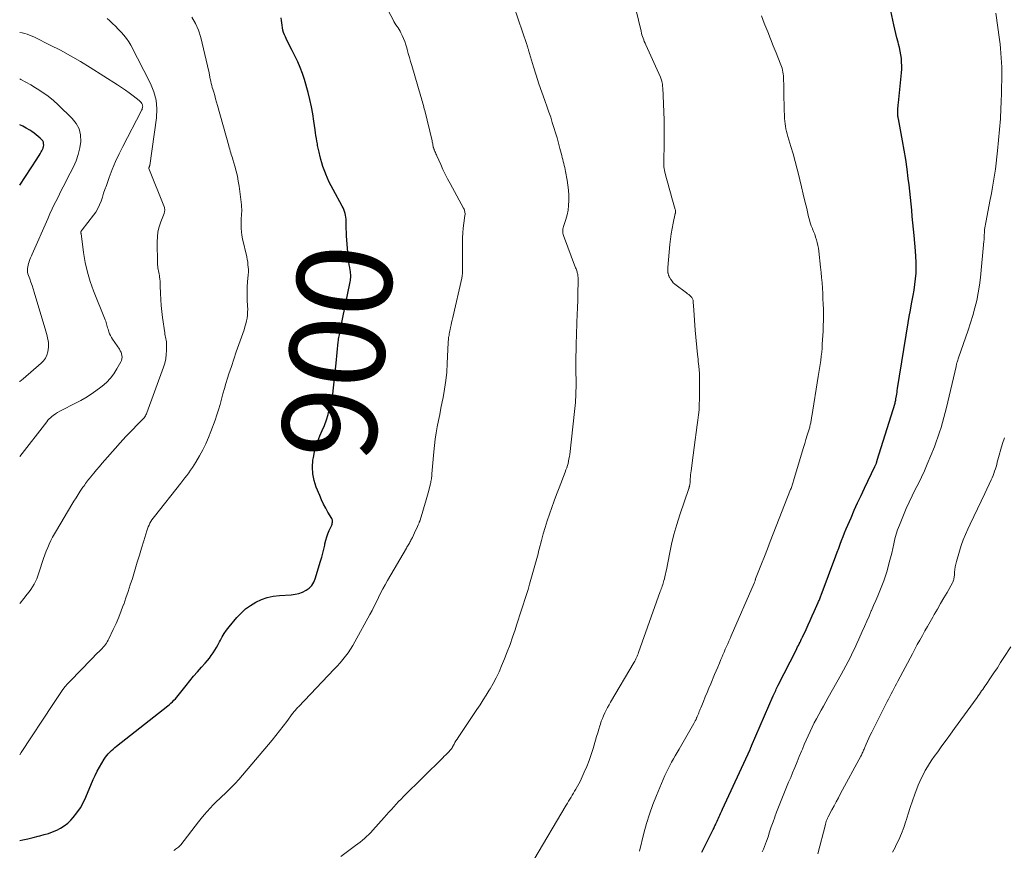
# Model space of a CAD drawing. Units: feet. Extents: x 2025000 to 2030030, y 560000 to 565000.
# Drawn here: x 2025000 to 2025208, y 562120 to 562296 of the extents above; entities that cross this region are included whole.
import ezdxf
from ezdxf.enums import TextEntityAlignment as Align

# ---------------------------------------------------------------- set-up
doc = ezdxf.new("R2010")
doc.units = ezdxf.units.FT
doc.header["$LTSCALE"] = 100
doc.header["$MEASUREMENT"] = 0
for name, color, linetype, lineweight in [('CONTOUR INDEX', 32, 'Continuous', 25), ('CONTOUR INDEX LABEL', 7, 'Continuous', 15), ('CONTOUR INTERMEDIATE', 40, 'Continuous', 15)]:
    doc.layers.add(name, color=color, linetype=linetype, lineweight=lineweight)
doc.styles.add('slant', font='romans.shx', dxfattribs={"oblique": 14.999978})

msp = doc.modelspace()

# ---------------------------------------------------------------- linework, layer by layer
at = {"layer": 'CONTOUR INDEX', "flags": 128}
for points, elevation in [([(2025144.31, 562119.71), (2025146.61, 562124.35), (2025146.7, 562124.54), (2025146.79, 562124.73), (2025146.88, 562124.92), (2025146.97, 562125.11), (2025147.05, 562125.3), (2025147.14, 562125.5), (2025147.23, 562125.69), (2025147.31, 562125.88), (2025147.51, 562126.3), (2025147.65, 562126.62), (2025147.79, 562126.93), (2025147.94, 562127.24), (2025148.09, 562127.55), (2025148.23, 562127.86), (2025148.38, 562128.17), (2025148.53, 562128.48), (2025148.67, 562128.79), (2025154.48, 562141.44), (2025154.52, 562141.53), (2025154.56, 562141.62), (2025154.6, 562141.72), (2025154.64, 562141.81), (2025154.68, 562141.9), (2025154.72, 562141.99), (2025154.76, 562142.08), (2025154.8, 562142.17), (2025159.4, 562152.79), (2025159.52, 562153.07), (2025159.65, 562153.36), (2025159.78, 562153.64), (2025159.91, 562153.93), (2025160.04, 562154.21), (2025160.18, 562154.49), (2025160.31, 562154.77), (2025160.45, 562155.05), (2025164.21, 562162.46), (2025164.37, 562162.78), (2025164.54, 562163.11), (2025164.7, 562163.44), (2025164.86, 562163.76), (2025165.05, 562164.15), (2025165.12, 562164.28), (2025165.19, 562164.42), (2025165.25, 562164.55), (2025165.32, 562164.69), (2025165.34, 562164.73), (2025165.39, 562164.84), (2025165.44, 562164.96), (2025165.5, 562165.07), (2025165.55, 562165.18), (2025166.32, 562166.84), (2025166.75, 562167.78), (2025167.18, 562168.72), (2025167.61, 562169.67), (2025168.04, 562170.62), (2025168.9, 562172.52), (2025168.99, 562172.72), (2025169.07, 562172.91), (2025169.15, 562173.11), (2025169.24, 562173.3), (2025169.32, 562173.5), (2025169.39, 562173.7), (2025169.47, 562173.9), (2025169.55, 562174.09), (2025172.62, 562182.36), (2025172.93, 562183.18), (2025173.24, 562184), (2025173.54, 562184.83), (2025173.85, 562185.65), (2025174.17, 562186.47), (2025174.49, 562187.28), (2025174.82, 562188.1), (2025175.17, 562188.9), (2025175.84, 562190.45), (2025176.53, 562192.03), (2025177.24, 562193.6), (2025177.96, 562195.16), (2025178.7, 562196.72), (2025180.89, 562201.29), (2025180.96, 562201.43), (2025181.02, 562201.57), (2025181.08, 562201.72), (2025181.14, 562201.86), (2025181.2, 562202.01), (2025181.22, 562202.08), (2025181.25, 562202.15), (2025181.27, 562202.23), (2025181.3, 562202.3), (2025181.32, 562202.38), (2025181.34, 562202.45), (2025181.37, 562202.53), (2025181.39, 562202.61), (2025185.15, 562214.7), (2025185.17, 562214.78), (2025185.19, 562214.85), (2025185.21, 562214.93), (2025185.23, 562215), (2025185.25, 562215.08), (2025185.27, 562215.15), (2025185.29, 562215.22), (2025185.3, 562215.3), (2025185.31, 562215.37), (2025185.33, 562215.44), (2025185.34, 562215.52), (2025185.35, 562215.59), (2025185.45, 562216.22), (2025185.51, 562216.6), (2025185.57, 562216.99), (2025185.63, 562217.38), (2025185.69, 562217.76), (2025187.92, 562231.64), (2025188.15, 562233), (2025188.39, 562234.36), (2025188.64, 562235.72), (2025188.9, 562237.07), (2025188.98, 562237.44), (2025189.19, 562238.61), (2025189.37, 562239.79), (2025189.49, 562240.97), (2025189.59, 562242.15), (2025189.63, 562243.34), (2025189.64, 562244.52), (2025189.58, 562245.7), (2025189.49, 562246.89), (2025189.16, 562250.14), (2025189.03, 562251.48), (2025188.9, 562252.82), (2025188.78, 562254.16), (2025188.67, 562255.51), (2025188.55, 562256.85), (2025188.42, 562258.19), (2025188.28, 562259.53), (2025188.12, 562260.87), (2025187.96, 562262.2), (2025187.7, 562264.2), (2025187.41, 562266.19), (2025187.09, 562268.18), (2025186.73, 562270.16), (2025185.85, 562274.81), (2025185.81, 562274.99), (2025185.78, 562275.18), (2025185.76, 562275.37), (2025185.74, 562275.56), (2025185.72, 562275.75), (2025185.71, 562275.94), (2025185.71, 562276.13), (2025185.72, 562276.32), (2025185.74, 562276.68), (2025185.77, 562277.06), (2025185.8, 562277.43), (2025185.83, 562277.8), (2025185.87, 562278.17), (2025186.51, 562284.52), (2025186.56, 562285.29), (2025186.58, 562286.06), (2025186.55, 562286.83), (2025186.48, 562287.6), (2025186.37, 562288.37), (2025186.24, 562289.13), (2025186.07, 562289.89), (2025185.88, 562290.64), (2025185.78, 562291), (2025185.54, 562291.93), (2025185.3, 562292.86), (2025185.08, 562293.79), (2025184.87, 562294.73), (2025184.03, 562298.64)], 920), ([(2025000, 562122.18), (2025000.65, 562122.32), (2025001.74, 562122.57), (2025002.83, 562122.83), (2025003.92, 562123.09), (2025004.27, 562123.17), (2025005.18, 562123.42), (2025006.07, 562123.69), (2025006.96, 562124.01), (2025007.83, 562124.36), (2025008.66, 562124.78), (2025009.44, 562125.27), (2025010.16, 562125.86), (2025010.82, 562126.51), (2025011.29, 562127.03), (2025012.09, 562128.03), (2025012.83, 562129.07), (2025013.45, 562130.18), (2025014.01, 562131.33), (2025015.57, 562135.06), (2025015.97, 562135.95), (2025016.4, 562136.83), (2025016.86, 562137.69), (2025017.35, 562138.54), (2025017.87, 562139.39), (2025018.13, 562139.79), (2025018.41, 562140.17), (2025018.73, 562140.53), (2025019.06, 562140.87), (2025019.41, 562141.19), (2025019.77, 562141.51), (2025020.14, 562141.82), (2025020.51, 562142.12), (2025031.34, 562150.66), (2025031.67, 562150.94), (2025032, 562151.23), (2025032.32, 562151.53), (2025032.63, 562151.84), (2025032.93, 562152.17), (2025033.22, 562152.49), (2025033.5, 562152.83), (2025033.78, 562153.17), (2025035.18, 562154.94), (2025035.98, 562155.94), (2025036.79, 562156.92), (2025037.62, 562157.88), (2025038.46, 562158.84), (2025039.25, 562159.71), (2025039.7, 562160.23), (2025040.13, 562160.76), (2025040.53, 562161.31), (2025040.92, 562161.87), (2025041.29, 562162.44), (2025041.64, 562163.02), (2025041.97, 562163.62), (2025042.29, 562164.22), (2025042.44, 562164.52), (2025042.85, 562165.27), (2025043.28, 562165.99), (2025043.77, 562166.68), (2025044.29, 562167.35), (2025045.93, 562169.33), (2025046.83, 562170.29), (2025047.78, 562171.16), (2025048.84, 562171.92), (2025049.96, 562172.6), (2025051.15, 562173.14), (2025052.37, 562173.57), (2025053.63, 562173.84), (2025054.93, 562174), (2025057.44, 562174.16), (2025058.26, 562174.26), (2025059.06, 562174.45), (2025059.83, 562174.74), (2025060.57, 562175.1), (2025061.22, 562175.58), (2025061.78, 562176.14), (2025062.19, 562176.81), (2025062.51, 562177.55), (2025063.64, 562181.27), (2025063.88, 562182.11), (2025064.11, 562182.97), (2025064.32, 562183.82), (2025064.51, 562184.68), (2025064.57, 562184.96), (2025064.74, 562185.67), (2025064.95, 562186.38), (2025065.2, 562187.07), (2025065.49, 562187.75), (2025065.93, 562188.72), (2025066.01, 562188.91), (2025066.07, 562189.11), (2025066.12, 562189.3), (2025066.15, 562189.5), (2025066.16, 562189.7), (2025066.14, 562189.9), (2025066.08, 562190.08), (2025066, 562190.27), (2025065.21, 562191.62), (2025064.73, 562192.48), (2025064.28, 562193.35), (2025063.86, 562194.25), (2025063.46, 562195.15), (2025062.73, 562196.9), (2025062.28, 562198.29), (2025061.99, 562199.71), (2025061.93, 562201.16), (2025062.02, 562202.62), (2025062.11, 562203.18), (2025062.33, 562204.37), (2025062.63, 562205.53), (2025063.03, 562206.66), (2025063.5, 562207.77), (2025064, 562208.88), (2025064.45, 562209.99), (2025064.86, 562211.13), (2025065.22, 562212.29), (2025065.35, 562212.74), (2025065.69, 562214.02), (2025065.98, 562215.3), (2025066.2, 562216.6), (2025066.37, 562217.9), (2025066.51, 562219.22), (2025066.65, 562220.53), (2025066.79, 562221.84), (2025066.92, 562223.16), (2025067.38, 562227.65), (2025067.41, 562227.95), (2025067.45, 562228.25), (2025067.5, 562228.55), (2025067.55, 562228.85), (2025067.61, 562229.14), (2025067.67, 562229.44), (2025067.73, 562229.74), (2025067.79, 562230.03), (2025069.91, 562240.31), (2025069.96, 562240.62), (2025070, 562240.94), (2025070.02, 562241.25), (2025070.03, 562241.57), (2025070.01, 562241.89), (2025069.99, 562242.21), (2025069.95, 562242.53), (2025069.9, 562242.84), (2025069.8, 562243.36), (2025069.71, 562243.93), (2025069.62, 562244.51), (2025069.55, 562245.09), (2025069.49, 562245.66), (2025069.2, 562249.22), (2025069.14, 562250.02), (2025069.09, 562250.81), (2025069.07, 562251.61), (2025069.05, 562252.41), (2025069.04, 562253.16), (2025069.02, 562253.58), (2025068.98, 562254), (2025068.91, 562254.41), (2025068.82, 562254.82), (2025068.71, 562255.22), (2025068.57, 562255.61), (2025068.4, 562255.99), (2025068.21, 562256.37), (2025066.31, 562259.85), (2025065.89, 562260.64), (2025065.49, 562261.45), (2025065.12, 562262.26), (2025064.77, 562263.09), (2025064.67, 562263.33), (2025064.39, 562264.05), (2025064.14, 562264.77), (2025063.92, 562265.51), (2025063.72, 562266.25), (2025063.5, 562267.15), (2025063.43, 562267.45), (2025063.36, 562267.74), (2025063.28, 562268.03), (2025063.21, 562268.32), (2025063.14, 562268.62), (2025063.07, 562268.91), (2025063.01, 562269.2), (2025062.96, 562269.5), (2025062.85, 562270.09), (2025062.75, 562270.68), (2025062.65, 562271.28), (2025062.57, 562271.87), (2025062.49, 562272.47), (2025062.25, 562274.35), (2025062.02, 562275.88), (2025061.74, 562277.39), (2025061.4, 562278.9), (2025061.01, 562280.4), (2025060.22, 562283.12), (2025059.81, 562284.4), (2025059.35, 562285.67), (2025058.81, 562286.9), (2025058.22, 562288.11), (2025057.62, 562289.25), (2025057.3, 562289.88), (2025056.98, 562290.51), (2025056.66, 562291.15), (2025056.35, 562291.79), (2025056.19, 562292.13), (2025055.99, 562292.6), (2025055.81, 562293.09), (2025055.68, 562293.59), (2025055.58, 562294.09), (2025055.5, 562294.61), (2025055.42, 562295.12), (2025055.35, 562295.64), (2025055.29, 562296.15)], 900), ([(2025000, 562260.79), (2025003.6, 562266.26), (2025003.85, 562266.64), (2025004.09, 562267.03), (2025004.33, 562267.42), (2025004.57, 562267.82), (2025004.69, 562268.04), (2025004.84, 562268.33), (2025004.96, 562268.63), (2025005.04, 562268.94), (2025005.09, 562269.26), (2025005.07, 562269.58), (2025005.01, 562269.87), (2025004.87, 562270.14), (2025004.68, 562270.38), (2025004.34, 562270.71), (2025003.92, 562271.1), (2025003.49, 562271.46), (2025003.04, 562271.8), (2025002.57, 562272.12), (2025002.11, 562272.41), (2025001.4, 562272.84), (2025000.66, 562273.24), (2025000, 562273.56)], 880)]:
    msp.add_lwpolyline(points, dxfattribs=dict(at, elevation=elevation))
at = {"layer": 'CONTOUR INTERMEDIATE', "flags": 128}
for points, elevation in [([(2025108.74, 562118.1), (2025115.61, 562129.69), (2025115.86, 562130.11), (2025116.11, 562130.53), (2025116.36, 562130.94), (2025116.62, 562131.36), (2025116.88, 562131.77), (2025117.13, 562132.19), (2025117.38, 562132.6), (2025117.64, 562133.02), (2025117.72, 562133.16), (2025118, 562133.65), (2025118.27, 562134.15), (2025118.53, 562134.65), (2025118.77, 562135.17), (2025119.42, 562136.6), (2025119.95, 562137.84), (2025120.45, 562139.1), (2025120.89, 562140.38), (2025121.3, 562141.67), (2025121.79, 562143.38), (2025122.02, 562144.15), (2025122.25, 562144.93), (2025122.48, 562145.7), (2025122.72, 562146.47), (2025122.82, 562146.78), (2025123.02, 562147.39), (2025123.25, 562147.99), (2025123.5, 562148.57), (2025123.76, 562149.15), (2025124.05, 562149.72), (2025124.35, 562150.29), (2025124.66, 562150.85), (2025124.98, 562151.41), (2025129.96, 562159.9), (2025130.1, 562160.14), (2025130.23, 562160.39), (2025130.35, 562160.64), (2025130.47, 562160.9), (2025130.58, 562161.16), (2025130.69, 562161.41), (2025130.79, 562161.68), (2025130.89, 562161.94), (2025135.5, 562174.85), (2025135.6, 562175.14), (2025135.7, 562175.43), (2025135.81, 562175.72), (2025135.91, 562176), (2025136.02, 562176.3), (2025136.11, 562176.59), (2025136.2, 562176.88), (2025136.27, 562177.18), (2025136.36, 562177.53), (2025136.48, 562178.01), (2025136.59, 562178.49), (2025136.69, 562178.97), (2025136.78, 562179.45), (2025137.42, 562182.73), (2025137.87, 562184.83), (2025138.38, 562186.93), (2025138.98, 562189), (2025139.63, 562191.05), (2025141.52, 562196.62), (2025141.54, 562196.69), (2025141.57, 562196.76), (2025141.59, 562196.84), (2025141.61, 562196.91), (2025141.63, 562196.98), (2025141.65, 562197.05), (2025141.67, 562197.13), (2025141.69, 562197.2), (2025141.72, 562197.42), (2025141.75, 562197.6), (2025141.78, 562197.79), (2025141.8, 562197.97), (2025141.82, 562198.16), (2025141.85, 562198.65), (2025141.88, 562199.09), (2025141.92, 562199.52), (2025141.97, 562199.95), (2025142.02, 562200.39), (2025142.44, 562203.68), (2025142.65, 562205.29), (2025142.86, 562206.89), (2025143.08, 562208.49), (2025143.31, 562210.09), (2025143.45, 562211.08), (2025143.58, 562212.19), (2025143.69, 562213.3), (2025143.75, 562214.41), (2025143.77, 562215.53), (2025143.79, 562219.51), (2025143.78, 562220.25), (2025143.76, 562220.99), (2025143.71, 562221.74), (2025143.64, 562222.48), (2025143.59, 562222.97), (2025143.54, 562223.46), (2025143.49, 562223.96), (2025143.44, 562224.45), (2025143.39, 562224.95), (2025142.89, 562230.13), (2025142.79, 562231.18), (2025142.71, 562232.23), (2025142.63, 562233.28), (2025142.57, 562234.34), (2025142.46, 562236.13), (2025142.45, 562236.28), (2025142.42, 562236.44), (2025142.39, 562236.59), (2025142.34, 562236.73), (2025142.27, 562236.87), (2025142.2, 562237), (2025142.1, 562237.12), (2025141.99, 562237.23), (2025141.75, 562237.43), (2025141.51, 562237.63), (2025141.27, 562237.83), (2025141.02, 562238.02), (2025140.77, 562238.21), (2025138.87, 562239.61), (2025138.55, 562239.87), (2025138.25, 562240.16), (2025137.99, 562240.48), (2025137.75, 562240.82), (2025137.45, 562241.32), (2025137.39, 562241.43), (2025137.33, 562241.55), (2025137.28, 562241.66), (2025137.24, 562241.78), (2025137.2, 562241.91), (2025137.17, 562242.03), (2025137.14, 562242.15), (2025137.12, 562242.28), (2025137.1, 562242.47), (2025137.07, 562242.69), (2025137.06, 562242.91), (2025137.06, 562243.14), (2025137.07, 562243.36), (2025137.54, 562248.22), (2025137.67, 562249.36), (2025137.82, 562250.49), (2025138.01, 562251.62), (2025138.24, 562252.75), (2025138.67, 562254.78), (2025138.69, 562254.89), (2025138.7, 562254.99), (2025138.71, 562255.09), (2025138.71, 562255.2), (2025138.71, 562255.3), (2025138.69, 562255.4), (2025138.68, 562255.51), (2025138.65, 562255.61), (2025137.94, 562258.11), (2025137.65, 562259.14), (2025137.36, 562260.16), (2025137.08, 562261.19), (2025136.81, 562262.22), (2025136.47, 562263.53), (2025136.38, 562263.91), (2025136.31, 562264.29), (2025136.26, 562264.67), (2025136.23, 562265.06), (2025136.22, 562265.44), (2025136.21, 562265.83), (2025136.21, 562266.22), (2025136.22, 562266.61), (2025136.3, 562268.74), (2025136.34, 562270.19), (2025136.35, 562271.65), (2025136.33, 562273.1), (2025136.29, 562274.55), (2025136, 562281.46), (2025135.99, 562281.61), (2025135.98, 562281.76), (2025135.97, 562281.92), (2025135.95, 562282.07), (2025135.93, 562282.22), (2025135.91, 562282.37), (2025135.88, 562282.52), (2025135.84, 562282.67), (2025135.81, 562282.8), (2025135.75, 562283.01), (2025135.69, 562283.22), (2025135.61, 562283.42), (2025135.52, 562283.62), (2025132.42, 562290.45), (2025132.27, 562290.8), (2025132.12, 562291.15), (2025131.98, 562291.51), (2025131.85, 562291.87), (2025131.72, 562292.24), (2025131.61, 562292.6), (2025131.51, 562292.97), (2025131.42, 562293.34), (2025128.8, 562304.47)], 912), ([(2025067.93, 562118.8), (2025071.05, 562121.12), (2025071.54, 562121.48), (2025072.01, 562121.86), (2025072.48, 562122.25), (2025072.94, 562122.64), (2025073.39, 562123.05), (2025073.82, 562123.47), (2025074.24, 562123.9), (2025074.66, 562124.35), (2025077.1, 562127.08), (2025077.6, 562127.64), (2025078.11, 562128.2), (2025078.61, 562128.76), (2025079.12, 562129.31), (2025079.64, 562129.87), (2025080.15, 562130.41), (2025080.68, 562130.95), (2025081.21, 562131.49), (2025089.51, 562139.7), (2025089.8, 562140), (2025090.1, 562140.29), (2025090.39, 562140.59), (2025090.68, 562140.88), (2025091.13, 562141.33), (2025091.19, 562141.41), (2025091.26, 562141.48), (2025091.31, 562141.56), (2025091.37, 562141.65), (2025091.42, 562141.73), (2025091.47, 562141.82), (2025091.52, 562141.91), (2025091.56, 562141.99), (2025091.87, 562142.56), (2025092.07, 562142.92), (2025092.28, 562143.28), (2025092.5, 562143.64), (2025092.73, 562143.99), (2025096.71, 562149.88), (2025097.39, 562150.89), (2025098.05, 562151.91), (2025098.69, 562152.94), (2025099.33, 562153.97), (2025099.49, 562154.23), (2025100.17, 562155.41), (2025100.81, 562156.62), (2025101.39, 562157.85), (2025101.94, 562159.1), (2025102.54, 562160.59), (2025103.14, 562162.11), (2025103.72, 562163.64), (2025104.26, 562165.18), (2025104.78, 562166.73), (2025105.1, 562167.71), (2025105.45, 562168.79), (2025105.8, 562169.88), (2025106.15, 562170.96), (2025106.5, 562172.04), (2025106.85, 562173.12), (2025107.19, 562174.21), (2025107.52, 562175.29), (2025107.84, 562176.38), (2025108.85, 562179.84), (2025108.99, 562180.33), (2025109.13, 562180.83), (2025109.26, 562181.33), (2025109.39, 562181.83), (2025109.51, 562182.33), (2025109.64, 562182.83), (2025109.77, 562183.33), (2025109.9, 562183.83), (2025110.37, 562185.63), (2025110.75, 562187.02), (2025111.15, 562188.41), (2025111.58, 562189.79), (2025112.03, 562191.17), (2025112.05, 562191.22), (2025112.54, 562192.62), (2025113.04, 562194.01), (2025113.55, 562195.39), (2025114.08, 562196.77), (2025115.38, 562200.11), (2025115.55, 562200.56), (2025115.71, 562201.02), (2025115.85, 562201.48), (2025115.98, 562201.95), (2025116.09, 562202.42), (2025116.18, 562202.9), (2025116.26, 562203.37), (2025116.33, 562203.85), (2025117.35, 562212.91), (2025117.42, 562213.53), (2025117.48, 562214.16), (2025117.54, 562214.79), (2025117.58, 562215.42), (2025117.62, 562216.04), (2025117.65, 562216.67), (2025117.66, 562217.3), (2025117.67, 562217.93), (2025117.67, 562218.31), (2025117.67, 562219.13), (2025117.67, 562219.95), (2025117.66, 562220.77), (2025117.66, 562221.59), (2025117.66, 562222.96), (2025117.66, 562224.46), (2025117.68, 562225.96), (2025117.71, 562227.47), (2025117.76, 562228.97), (2025117.87, 562231.83), (2025117.93, 562233.36), (2025117.98, 562234.88), (2025118.03, 562236.41), (2025118.08, 562237.94), (2025118.15, 562240.44), (2025118.15, 562240.72), (2025118.14, 562240.99), (2025118.12, 562241.26), (2025118.09, 562241.54), (2025118.07, 562241.66), (2025118.04, 562241.87), (2025117.99, 562242.07), (2025117.94, 562242.28), (2025117.88, 562242.48), (2025117.81, 562242.7), (2025117.74, 562242.9), (2025117.67, 562243.11), (2025117.59, 562243.31), (2025115, 562250.15), (2025114.93, 562250.38), (2025114.88, 562250.61), (2025114.86, 562250.84), (2025114.86, 562251.08), (2025114.88, 562251.32), (2025114.91, 562251.56), (2025114.96, 562251.79), (2025115.03, 562252.03), (2025115.51, 562253.52), (2025115.78, 562254.51), (2025115.99, 562255.5), (2025116.1, 562256.52), (2025116.16, 562257.54), (2025116.16, 562257.61), (2025116.13, 562258.67), (2025116.07, 562259.72), (2025115.95, 562260.77), (2025115.78, 562261.82), (2025115.44, 562263.67), (2025115.35, 562264.1), (2025115.27, 562264.53), (2025115.17, 562264.95), (2025115.07, 562265.38), (2025114.97, 562265.8), (2025114.87, 562266.23), (2025114.76, 562266.65), (2025114.65, 562267.07), (2025114.26, 562268.57), (2025113.97, 562269.68), (2025113.66, 562270.78), (2025113.34, 562271.88), (2025113.01, 562272.97), (2025112.66, 562274.06), (2025112.31, 562275.14), (2025111.93, 562276.22), (2025111.55, 562277.3), (2025111.05, 562278.68), (2025110.42, 562280.46), (2025109.82, 562282.23), (2025109.25, 562284.02), (2025108.69, 562285.82), (2025107.64, 562289.32), (2025107.6, 562289.47), (2025107.55, 562289.62), (2025107.51, 562289.77), (2025107.46, 562289.93), (2025107.42, 562290.08), (2025107.37, 562290.23), (2025107.32, 562290.38), (2025107.27, 562290.53), (2025103.59, 562301.33)], 908), ([(2025032.57, 562120.08), (2025032.78, 562120.2), (2025032.99, 562120.33), (2025033.19, 562120.47), (2025033.38, 562120.61), (2025033.57, 562120.77), (2025033.74, 562120.93), (2025033.91, 562121.11), (2025034.07, 562121.3), (2025037.8, 562126.1), (2025038.4, 562126.85), (2025039.01, 562127.59), (2025039.63, 562128.32), (2025040.27, 562129.03), (2025040.93, 562129.73), (2025041.6, 562130.41), (2025042.3, 562131.08), (2025043, 562131.73), (2025043.23, 562131.92), (2025044.04, 562132.68), (2025044.83, 562133.45), (2025045.58, 562134.26), (2025046.32, 562135.09), (2025053.38, 562143.43), (2025054.18, 562144.4), (2025054.97, 562145.37), (2025055.74, 562146.37), (2025056.5, 562147.37), (2025057.72, 562149.01), (2025057.86, 562149.2), (2025058.01, 562149.38), (2025058.16, 562149.57), (2025058.31, 562149.75), (2025058.46, 562149.93), (2025058.62, 562150.1), (2025058.78, 562150.28), (2025058.94, 562150.45), (2025066.52, 562158.39), (2025067.14, 562159.06), (2025067.75, 562159.74), (2025068.33, 562160.44), (2025068.9, 562161.15), (2025069.45, 562161.88), (2025069.96, 562162.63), (2025070.44, 562163.4), (2025070.9, 562164.19), (2025074.05, 562169.97), (2025074.53, 562170.86), (2025075, 562171.76), (2025075.45, 562172.67), (2025075.9, 562173.59), (2025076.35, 562174.5), (2025076.82, 562175.4), (2025077.31, 562176.29), (2025077.81, 562177.18), (2025081.8, 562184.03), (2025081.92, 562184.24), (2025082.05, 562184.45), (2025082.17, 562184.66), (2025082.3, 562184.87), (2025082.42, 562185.08), (2025082.54, 562185.29), (2025082.65, 562185.51), (2025082.76, 562185.72), (2025083.05, 562186.29), (2025083.28, 562186.77), (2025083.52, 562187.26), (2025083.75, 562187.75), (2025083.97, 562188.24), (2025084.31, 562188.98), (2025084.36, 562189.1), (2025084.41, 562189.23), (2025084.47, 562189.35), (2025084.52, 562189.48), (2025084.61, 562189.69), (2025084.62, 562189.71), (2025084.62, 562189.73), (2025084.63, 562189.74), (2025084.64, 562189.76), (2025084.66, 562189.83), (2025084.67, 562189.85), (2025084.67, 562189.87), (2025084.68, 562189.89), (2025084.69, 562189.9), (2025085.26, 562191.82), (2025085.55, 562192.79), (2025085.83, 562193.77), (2025086.1, 562194.75), (2025086.37, 562195.73), (2025086.86, 562197.62), (2025086.93, 562197.88), (2025086.99, 562198.14), (2025087.04, 562198.4), (2025087.08, 562198.67), (2025087.12, 562198.93), (2025087.15, 562199.2), (2025087.18, 562199.46), (2025087.2, 562199.73), (2025087.6, 562204.42), (2025087.73, 562205.74), (2025087.9, 562207.06), (2025088.1, 562208.38), (2025088.33, 562209.69), (2025088.58, 562211), (2025088.84, 562212.31), (2025089.1, 562213.62), (2025089.36, 562214.93), (2025089.56, 562215.88), (2025089.88, 562217.67), (2025090.15, 562219.46), (2025090.33, 562221.27), (2025090.45, 562223.08), (2025090.65, 562227.51), (2025090.65, 562227.66), (2025090.66, 562227.82), (2025090.67, 562227.98), (2025090.68, 562228.14), (2025090.69, 562228.3), (2025090.71, 562228.46), (2025090.73, 562228.61), (2025090.75, 562228.77), (2025090.81, 562229.06), (2025090.86, 562229.35), (2025090.92, 562229.65), (2025090.98, 562229.95), (2025091.04, 562230.25), (2025091.13, 562230.7), (2025091.24, 562231.22), (2025091.35, 562231.74), (2025091.47, 562232.26), (2025091.59, 562232.79), (2025093.49, 562241.11), (2025093.53, 562241.28), (2025093.56, 562241.45), (2025093.59, 562241.63), (2025093.62, 562241.8), (2025093.63, 562241.97), (2025093.65, 562242.15), (2025093.65, 562242.32), (2025093.65, 562242.5), (2025093.65, 562242.69), (2025093.64, 562242.97), (2025093.64, 562243.24), (2025093.64, 562243.52), (2025093.63, 562243.79), (2025093.65, 562248.64), (2025093.67, 562249.67), (2025093.72, 562250.69), (2025093.82, 562251.72), (2025093.94, 562252.74), (2025094.17, 562254.4), (2025094.19, 562254.59), (2025094.19, 562254.79), (2025094.18, 562254.98), (2025094.16, 562255.17), (2025094.11, 562255.36), (2025094.06, 562255.54), (2025093.99, 562255.72), (2025093.9, 562255.89), (2025091.02, 562261.11), (2025090.49, 562262.1), (2025089.98, 562263.09), (2025089.5, 562264.11), (2025089.05, 562265.13), (2025088.25, 562266.98), (2025088.15, 562267.21), (2025088.05, 562267.45), (2025087.94, 562267.68), (2025087.84, 562267.92), (2025087.73, 562268.17), (2025087.68, 562268.28), (2025087.64, 562268.39), (2025087.6, 562268.5), (2025087.56, 562268.61), (2025087.52, 562268.72), (2025087.49, 562268.83), (2025087.47, 562268.94), (2025087.44, 562269.05), (2025087.4, 562269.27), (2025087.36, 562269.5), (2025087.31, 562269.72), (2025087.26, 562269.94), (2025087.21, 562270.16), (2025085.67, 562276.55), (2025085.58, 562276.92), (2025085.48, 562277.3), (2025085.38, 562277.67), (2025085.28, 562278.04), (2025085.18, 562278.41), (2025085.07, 562278.78), (2025084.97, 562279.15), (2025084.86, 562279.52), (2025082.92, 562286.1), (2025082.67, 562286.95), (2025082.43, 562287.79), (2025082.19, 562288.64), (2025081.96, 562289.48), (2025081.87, 562289.82), (2025081.66, 562290.49), (2025081.44, 562291.16), (2025081.18, 562291.81), (2025080.9, 562292.46), (2025080.64, 562293), (2025080.46, 562293.36), (2025080.26, 562293.71), (2025080.04, 562294.05), (2025079.81, 562294.38), (2025079.58, 562294.71), (2025079.36, 562295.05), (2025079.15, 562295.39), (2025078.96, 562295.75), (2025078.04, 562297.57)], 904), ([(2025131.11, 562119.91), (2025132.03, 562123.73), (2025132.58, 562125.77), (2025133.2, 562127.78), (2025133.91, 562129.77), (2025134.69, 562131.73), (2025136.49, 562135.92), (2025136.81, 562136.64), (2025137.15, 562137.35), (2025137.51, 562138.05), (2025137.89, 562138.74), (2025138.28, 562139.43), (2025138.67, 562140.11), (2025139.06, 562140.79), (2025139.46, 562141.48), (2025142.59, 562146.94), (2025142.75, 562147.22), (2025142.9, 562147.51), (2025143.05, 562147.8), (2025143.18, 562148.1), (2025143.22, 562148.18), (2025143.33, 562148.44), (2025143.44, 562148.69), (2025143.55, 562148.95), (2025143.65, 562149.21), (2025143.75, 562149.48), (2025143.85, 562149.74), (2025143.95, 562149.99), (2025144.06, 562150.25), (2025144.61, 562151.61), (2025145, 562152.55), (2025145.38, 562153.48), (2025145.78, 562154.42), (2025146.17, 562155.35), (2025146.99, 562157.29), (2025147.32, 562158.08), (2025147.66, 562158.87), (2025147.99, 562159.67), (2025148.33, 562160.46), (2025148.51, 562160.89), (2025148.75, 562161.46), (2025149, 562162.04), (2025149.25, 562162.62), (2025149.5, 562163.19), (2025149.75, 562163.76), (2025150, 562164.34), (2025150.25, 562164.91), (2025150.5, 562165.49), (2025155.34, 562176.6), (2025155.4, 562176.72), (2025155.44, 562176.85), (2025155.49, 562176.97), (2025155.53, 562177.1), (2025155.59, 562177.32), (2025155.6, 562177.34), (2025155.6, 562177.36), (2025155.61, 562177.38), (2025155.61, 562177.4), (2025155.63, 562177.47), (2025155.64, 562177.49), (2025155.64, 562177.51), (2025155.65, 562177.53), (2025155.66, 562177.55), (2025156.89, 562180.68), (2025157.52, 562182.27), (2025158.14, 562183.85), (2025158.77, 562185.44), (2025159.39, 562187.02), (2025163.07, 562196.39), (2025163.16, 562196.62), (2025163.24, 562196.85), (2025163.32, 562197.08), (2025163.4, 562197.31), (2025163.48, 562197.54), (2025163.55, 562197.77), (2025163.62, 562198), (2025163.69, 562198.23), (2025165.53, 562204.41), (2025165.79, 562205.27), (2025166.05, 562206.14), (2025166.31, 562207.01), (2025166.57, 562207.88), (2025166.97, 562209.16), (2025167.03, 562209.38), (2025167.1, 562209.61), (2025167.16, 562209.84), (2025167.21, 562210.07), (2025167.22, 562210.09), (2025167.26, 562210.31), (2025167.31, 562210.53), (2025167.35, 562210.74), (2025167.38, 562210.96), (2025167.41, 562211.18), (2025167.45, 562211.4), (2025167.48, 562211.62), (2025167.52, 562211.84), (2025168.89, 562220.31), (2025169.03, 562221.16), (2025169.16, 562222.02), (2025169.29, 562222.87), (2025169.42, 562223.73), (2025169.54, 562224.59), (2025169.63, 562225.45), (2025169.71, 562226.31), (2025169.77, 562227.17), (2025169.93, 562229.93), (2025169.98, 562231.07), (2025170.01, 562232.21), (2025170.01, 562233.35), (2025170, 562234.49), (2025170, 562234.54), (2025169.96, 562235.65), (2025169.91, 562236.77), (2025169.85, 562237.89), (2025169.78, 562239), (2025169.7, 562240.12), (2025169.61, 562241.23), (2025169.5, 562242.34), (2025169.39, 562243.45), (2025169.02, 562246.86), (2025168.94, 562247.46), (2025168.83, 562248.06), (2025168.69, 562248.65), (2025168.53, 562249.24), (2025168.34, 562249.82), (2025168.15, 562250.4), (2025167.93, 562250.97), (2025167.7, 562251.54), (2025167.67, 562251.61), (2025167.44, 562252.22), (2025167.22, 562252.83), (2025167.04, 562253.45), (2025166.87, 562254.08), (2025166.46, 562255.85), (2025166.1, 562257.37), (2025165.74, 562258.89), (2025165.37, 562260.41), (2025165.01, 562261.93), (2025164.85, 562262.57), (2025164.45, 562264.18), (2025164.03, 562265.78), (2025163.58, 562267.38), (2025163.11, 562268.97), (2025162.47, 562271.09), (2025162.32, 562271.62), (2025162.18, 562272.15), (2025162.07, 562272.7), (2025161.97, 562273.24), (2025161.89, 562273.79), (2025161.82, 562274.34), (2025161.78, 562274.89), (2025161.75, 562275.44), (2025161.72, 562276.74), (2025161.69, 562277.95), (2025161.65, 562279.16), (2025161.62, 562280.36), (2025161.6, 562281.57), (2025161.55, 562283.55), (2025161.53, 562283.94), (2025161.49, 562284.34), (2025161.43, 562284.72), (2025161.36, 562285.11), (2025161.26, 562285.5), (2025161.15, 562285.87), (2025161.02, 562286.25), (2025160.88, 562286.62), (2025159.99, 562288.81), (2025159.39, 562290.27), (2025158.8, 562291.74), (2025158.21, 562293.2), (2025157.63, 562294.67), (2025157.48, 562295.05), (2025156.9, 562296.58)], 916), ([(2025157.07, 562119.77), (2025157.32, 562120.33), (2025157.56, 562120.89), (2025157.78, 562121.46), (2025157.98, 562122.04), (2025158.28, 562122.97), (2025158.62, 562124.02), (2025158.98, 562125.06), (2025159.34, 562126.1), (2025159.71, 562127.13), (2025159.72, 562127.16), (2025160.11, 562128.21), (2025160.51, 562129.25), (2025160.92, 562130.29), (2025161.34, 562131.33), (2025161.35, 562131.35), (2025161.78, 562132.4), (2025162.21, 562133.45), (2025162.64, 562134.5), (2025163.08, 562135.54), (2025163.47, 562136.51), (2025163.95, 562137.65), (2025164.42, 562138.8), (2025164.9, 562139.95), (2025165.37, 562141.1), (2025165.55, 562141.53), (2025165.94, 562142.46), (2025166.34, 562143.39), (2025166.76, 562144.31), (2025167.18, 562145.23), (2025167.62, 562146.14), (2025168.07, 562147.05), (2025168.54, 562147.95), (2025169.01, 562148.84), (2025169.5, 562149.74), (2025169.99, 562150.62), (2025170.49, 562151.51), (2025170.98, 562152.4), (2025173.72, 562157.27), (2025174.23, 562158.19), (2025174.74, 562159.11), (2025175.23, 562160.04), (2025175.71, 562160.98), (2025176.18, 562161.92), (2025176.64, 562162.86), (2025177.09, 562163.82), (2025177.52, 562164.78), (2025178.23, 562166.38), (2025178.7, 562167.47), (2025179.18, 562168.56), (2025179.65, 562169.64), (2025180.12, 562170.73), (2025180.17, 562170.85), (2025180.62, 562171.88), (2025181.06, 562172.91), (2025181.51, 562173.94), (2025181.96, 562174.98), (2025182.39, 562176.02), (2025182.79, 562177.07), (2025183.14, 562178.14), (2025183.46, 562179.21), (2025183.94, 562180.96), (2025184.2, 562181.95), (2025184.45, 562182.95), (2025184.67, 562183.95), (2025184.88, 562184.96), (2025185.11, 562185.96), (2025185.38, 562186.95), (2025185.7, 562187.92), (2025186.06, 562188.88), (2025186.93, 562191.01), (2025187.51, 562192.38), (2025188.12, 562193.73), (2025188.77, 562195.06), (2025189.44, 562196.39), (2025190.12, 562197.71), (2025190.77, 562199.04), (2025191.37, 562200.4), (2025191.96, 562201.76), (2025193.46, 562205.45), (2025193.86, 562206.47), (2025194.23, 562207.49), (2025194.58, 562208.52), (2025194.9, 562209.56), (2025195.2, 562210.61), (2025195.48, 562211.67), (2025195.75, 562212.72), (2025196.01, 562213.78), (2025198.05, 562222.43), (2025198.08, 562222.54), (2025198.1, 562222.66), (2025198.13, 562222.77), (2025198.16, 562222.89), (2025198.18, 562223), (2025198.21, 562223.11), (2025198.24, 562223.23), (2025198.27, 562223.34), (2025198.34, 562223.58), (2025198.4, 562223.81), (2025198.48, 562224.04), (2025198.55, 562224.27), (2025198.63, 562224.5), (2025200.06, 562228.53), (2025200.6, 562230.09), (2025201.11, 562231.65), (2025201.58, 562233.23), (2025202.03, 562234.82), (2025202.42, 562236.42), (2025202.76, 562238.03), (2025203.01, 562239.65), (2025203.21, 562241.28), (2025203.95, 562248.96), (2025203.97, 562249.24), (2025203.99, 562249.52), (2025204.01, 562249.81), (2025204.01, 562250.09), (2025204.02, 562250.37), (2025204.04, 562250.66), (2025204.06, 562250.94), (2025204.08, 562251.22), (2025204.1, 562251.4), (2025204.14, 562251.77), (2025204.19, 562252.14), (2025204.25, 562252.51), (2025204.32, 562252.87), (2025205.29, 562257.78), (2025205.53, 562259.05), (2025205.77, 562260.33), (2025205.99, 562261.61), (2025206.2, 562262.9), (2025206.38, 562264.18), (2025206.56, 562265.47), (2025206.7, 562266.76), (2025206.83, 562268.05), (2025207.42, 562274.79), (2025207.43, 562274.99), (2025207.45, 562275.19), (2025207.46, 562275.39), (2025207.47, 562275.59), (2025207.48, 562275.79), (2025207.5, 562275.99), (2025207.51, 562276.19), (2025207.52, 562276.39), (2025207.53, 562276.6), (2025207.54, 562276.91), (2025207.55, 562277.22), (2025207.56, 562277.52), (2025207.57, 562277.83), (2025207.71, 562283.75), (2025207.72, 562284.74), (2025207.71, 562285.72), (2025207.67, 562286.71), (2025207.62, 562287.7), (2025207.54, 562288.68), (2025207.45, 562289.66), (2025207.35, 562290.64), (2025207.22, 562291.62), (2025206.47, 562297.15)], 924), ([(2025000, 562140.29), (2025000.34, 562140.8), (2025006.98, 562150.95), (2025007.41, 562151.6), (2025007.84, 562152.24), (2025008.27, 562152.88), (2025008.7, 562153.52), (2025009.15, 562154.14), (2025009.62, 562154.74), (2025010.12, 562155.33), (2025010.65, 562155.89), (2025015.11, 562160.49), (2025015.53, 562160.92), (2025015.96, 562161.35), (2025016.39, 562161.77), (2025016.83, 562162.19), (2025017.18, 562162.52), (2025017.44, 562162.78), (2025017.69, 562163.04), (2025017.91, 562163.32), (2025018.13, 562163.62), (2025018.33, 562163.92), (2025018.52, 562164.23), (2025018.7, 562164.55), (2025018.86, 562164.87), (2025019.78, 562166.8), (2025020.38, 562168.1), (2025020.95, 562169.41), (2025021.48, 562170.73), (2025021.99, 562172.07), (2025022, 562172.11), (2025022.48, 562173.48), (2025022.95, 562174.86), (2025023.39, 562176.24), (2025023.83, 562177.63), (2025024.41, 562179.55), (2025024.86, 562181.05), (2025025.32, 562182.54), (2025025.77, 562184.04), (2025026.23, 562185.53), (2025026.89, 562187.7), (2025027.03, 562188.11), (2025027.18, 562188.51), (2025027.36, 562188.9), (2025027.55, 562189.28), (2025027.76, 562189.65), (2025027.98, 562190.02), (2025028.23, 562190.37), (2025028.49, 562190.71), (2025034.09, 562197.78), (2025034.51, 562198.32), (2025034.93, 562198.86), (2025035.35, 562199.4), (2025035.76, 562199.95), (2025036.16, 562200.5), (2025036.54, 562201.07), (2025036.91, 562201.64), (2025037.26, 562202.23), (2025038.02, 562203.53), (2025038.71, 562204.79), (2025039.36, 562206.07), (2025039.93, 562207.39), (2025040.46, 562208.72), (2025041.33, 562211.1), (2025041.71, 562212.19), (2025042.07, 562213.29), (2025042.39, 562214.4), (2025042.69, 562215.52), (2025042.99, 562216.64), (2025043.29, 562217.75), (2025043.62, 562218.86), (2025043.97, 562219.97), (2025044.26, 562220.87), (2025044.77, 562222.43), (2025045.29, 562223.98), (2025045.82, 562225.52), (2025046.35, 562227.07), (2025047.46, 562230.22), (2025047.65, 562230.83), (2025047.82, 562231.44), (2025047.96, 562232.06), (2025048.08, 562232.68), (2025048.16, 562233.31), (2025048.21, 562233.94), (2025048.22, 562234.57), (2025048.2, 562235.21), (2025048.13, 562236.57), (2025048.1, 562237.29), (2025048.09, 562238.01), (2025048.1, 562238.73), (2025048.13, 562239.45), (2025048.18, 562240.2), (2025048.2, 562240.54), (2025048.23, 562240.89), (2025048.28, 562241.24), (2025048.32, 562241.58), (2025048.36, 562241.93), (2025048.39, 562242.27), (2025048.39, 562242.62), (2025048.38, 562242.97), (2025048.34, 562243.41), (2025048.29, 562243.97), (2025048.22, 562244.54), (2025048.12, 562245.1), (2025048.01, 562245.65), (2025047.16, 562249.46), (2025047.02, 562250.18), (2025046.92, 562250.91), (2025046.86, 562251.65), (2025046.85, 562252.39), (2025046.85, 562252.96), (2025046.86, 562253.41), (2025046.88, 562253.87), (2025046.91, 562254.33), (2025046.94, 562254.78), (2025046.97, 562255.24), (2025046.98, 562255.69), (2025046.95, 562256.15), (2025046.91, 562256.6), (2025046.41, 562260.58), (2025046.24, 562261.66), (2025046.04, 562262.72), (2025045.79, 562263.78), (2025045.51, 562264.83), (2025045.1, 562266.19), (2025044.99, 562266.55), (2025044.88, 562266.92), (2025044.76, 562267.28), (2025044.65, 562267.64), (2025044.53, 562268.01), (2025044.42, 562268.37), (2025044.32, 562268.74), (2025044.21, 562269.11), (2025041.84, 562277.65), (2025041.64, 562278.36), (2025041.44, 562279.06), (2025041.24, 562279.77), (2025041.03, 562280.47), (2025040.86, 562281.06), (2025040.74, 562281.47), (2025040.63, 562281.88), (2025040.53, 562282.29), (2025040.43, 562282.7), (2025040.34, 562283.1), (2025040.3, 562283.31), (2025040.25, 562283.53), (2025040.21, 562283.75), (2025040.18, 562283.96), (2025040.14, 562284.18), (2025040.1, 562284.4), (2025040.06, 562284.61), (2025040.01, 562284.83), (2025038.29, 562292.05), (2025037.81, 562293.56), (2025037.2, 562295), (2025036.39, 562296.34)], 896), ([(2025000, 562172.28), (2025000.09, 562172.4), (2025000.87, 562173.35), (2025001.61, 562174.25), (2025002.01, 562174.76), (2025002.39, 562175.29), (2025002.73, 562175.83), (2025003.06, 562176.39), (2025003.35, 562176.97), (2025003.63, 562177.55), (2025003.87, 562178.16), (2025004.08, 562178.77), (2025005.06, 562181.81), (2025005.32, 562182.59), (2025005.61, 562183.36), (2025005.92, 562184.12), (2025006.25, 562184.87), (2025006.6, 562185.61), (2025006.97, 562186.35), (2025007.37, 562187.07), (2025007.78, 562187.78), (2025011.04, 562193.24), (2025011.47, 562193.95), (2025011.91, 562194.66), (2025012.36, 562195.36), (2025012.82, 562196.05), (2025013.37, 562196.88), (2025013.56, 562197.16), (2025013.75, 562197.43), (2025013.95, 562197.71), (2025014.15, 562197.98), (2025014.36, 562198.25), (2025014.57, 562198.52), (2025014.78, 562198.78), (2025014.99, 562199.05), (2025015.7, 562199.91), (2025016.27, 562200.6), (2025016.85, 562201.28), (2025017.44, 562201.96), (2025018.03, 562202.63), (2025021.84, 562206.91), (2025022.54, 562207.68), (2025023.25, 562208.44), (2025023.97, 562209.19), (2025024.7, 562209.93), (2025025.83, 562211.05), (2025026, 562211.22), (2025026.16, 562211.41), (2025026.31, 562211.6), (2025026.46, 562211.8), (2025026.59, 562212), (2025026.71, 562212.22), (2025026.81, 562212.44), (2025026.9, 562212.66), (2025030.41, 562222.31), (2025030.67, 562223.17), (2025030.88, 562224.05), (2025031, 562224.95), (2025031.06, 562225.85), (2025031.08, 562227.04), (2025031.07, 562227.36), (2025031.05, 562227.67), (2025031, 562227.99), (2025030.93, 562228.3), (2025030.85, 562228.61), (2025030.78, 562228.92), (2025030.73, 562229.24), (2025030.68, 562229.55), (2025030.22, 562232.77), (2025030.07, 562234.05), (2025029.94, 562235.33), (2025029.85, 562236.61), (2025029.79, 562237.89), (2025029.74, 562239.53), (2025029.72, 562240), (2025029.69, 562240.46), (2025029.64, 562240.93), (2025029.58, 562241.39), (2025029.54, 562241.66), (2025029.48, 562241.99), (2025029.43, 562242.31), (2025029.37, 562242.64), (2025029.3, 562242.96), (2025029.24, 562243.29), (2025029.19, 562243.62), (2025029.16, 562243.94), (2025029.15, 562244.27), (2025029.08, 562248.77), (2025029.12, 562249.86), (2025029.25, 562250.94), (2025029.51, 562252), (2025029.85, 562253.04), (2025030.53, 562254.8), (2025030.58, 562254.95), (2025030.63, 562255.1), (2025030.66, 562255.26), (2025030.69, 562255.42), (2025030.7, 562255.58), (2025030.69, 562255.73), (2025030.66, 562255.88), (2025030.61, 562256.04), (2025027.34, 562264.3), (2025027.34, 562264.32), (2025027.33, 562264.34), (2025027.33, 562264.36), (2025027.33, 562264.37), (2025027.34, 562264.45), (2025027.35, 562264.47), (2025027.35, 562264.48), (2025027.36, 562264.5), (2025027.36, 562264.52), (2025027.42, 562264.64), (2025027.45, 562264.72), (2025027.47, 562264.8), (2025027.49, 562264.89), (2025027.51, 562264.97), (2025028.92, 562275.02), (2025029, 562276.91), (2025028.86, 562278.77), (2025028.38, 562280.56), (2025027.67, 562282.32), (2025023.49, 562290.37), (2025023.06, 562291.12), (2025022.59, 562291.84), (2025022.05, 562292.52), (2025021.48, 562293.17), (2025020.86, 562293.8), (2025020.24, 562294.41), (2025019.61, 562295.01), (2025018.97, 562295.61), (2025018.49, 562296.04)], 892), ([(2025000, 562203.37), (2025005.71, 562210.76), (2025005.96, 562211.06), (2025006.23, 562211.35), (2025006.52, 562211.61), (2025006.82, 562211.87), (2025007.09, 562212.08), (2025007.56, 562212.41), (2025008.03, 562212.72), (2025008.52, 562213.01), (2025009.02, 562213.27), (2025011.54, 562214.51), (2025012.94, 562215.25), (2025014.3, 562216.04), (2025015.62, 562216.91), (2025016.9, 562217.84), (2025017.47, 562218.28), (2025018.38, 562219.08), (2025019.21, 562219.94), (2025019.93, 562220.89), (2025020.58, 562221.91), (2025021.4, 562223.4), (2025021.53, 562223.73), (2025021.63, 562224.07), (2025021.65, 562224.41), (2025021.63, 562224.77), (2025021.55, 562225.12), (2025021.44, 562225.46), (2025021.28, 562225.78), (2025021.1, 562226.1), (2025019.66, 562228.21), (2025019.42, 562228.58), (2025019.21, 562228.96), (2025019.03, 562229.36), (2025018.87, 562229.76), (2025018.78, 562230.03), (2025018.69, 562230.31), (2025018.6, 562230.6), (2025018.52, 562230.89), (2025018.45, 562231.18), (2025018.38, 562231.47), (2025018.3, 562231.76), (2025018.21, 562232.04), (2025018.1, 562232.32), (2025015.63, 562238.44), (2025014.92, 562240.42), (2025014.32, 562242.42), (2025013.86, 562244.46), (2025013.51, 562246.53), (2025012.97, 562250.54), (2025012.96, 562250.62), (2025012.96, 562250.71), (2025012.96, 562250.79), (2025012.96, 562250.88), (2025012.96, 562250.92), (2025012.97, 562250.98), (2025012.99, 562251.04), (2025013.01, 562251.1), (2025013.04, 562251.15), (2025013.07, 562251.2), (2025013.11, 562251.25), (2025013.14, 562251.3), (2025013.18, 562251.35), (2025015.61, 562254.41), (2025016.11, 562255.11), (2025016.55, 562255.84), (2025016.91, 562256.62), (2025017.22, 562257.42), (2025017.49, 562258.24), (2025017.76, 562259.07), (2025018.04, 562259.89), (2025018.33, 562260.7), (2025018.95, 562262.44), (2025019.58, 562264.11), (2025020.26, 562265.76), (2025021.01, 562267.38), (2025021.81, 562268.98), (2025025.7, 562276.43), (2025025.79, 562276.62), (2025025.87, 562276.82), (2025025.93, 562277.02), (2025025.98, 562277.23), (2025026.01, 562277.38), (2025026.02, 562277.52), (2025026.01, 562277.64), (2025025.97, 562277.77), (2025025.92, 562277.89), (2025025.83, 562278.05), (2025025.71, 562278.24), (2025025.57, 562278.41), (2025025.42, 562278.57), (2025025.25, 562278.72), (2025024, 562279.68), (2025023.19, 562280.29), (2025022.37, 562280.88), (2025021.53, 562281.45), (2025020.69, 562282), (2025014.91, 562285.67), (2025012.85, 562286.93), (2025010.75, 562288.15), (2025008.62, 562289.31), (2025006.47, 562290.42), (2025003.11, 562292.09), (2025002.61, 562292.32), (2025002.1, 562292.52), (2025001.58, 562292.7), (2025001.06, 562292.86), (2025000.52, 562292.99), (2025000, 562293.09)], 888), ([(2025000, 562219.22), (2025000.01, 562219.23), (2025000.75, 562219.85), (2025004.54, 562223.14), (2025005.03, 562223.66), (2025005.43, 562224.22), (2025005.72, 562224.86), (2025005.92, 562225.54), (2025006, 562226), (2025006.06, 562226.49), (2025006.09, 562226.98), (2025006.06, 562227.47), (2025006, 562227.96), (2025005.9, 562228.45), (2025005.79, 562228.94), (2025005.67, 562229.43), (2025005.53, 562229.91), (2025003.07, 562238.15), (2025002.85, 562238.86), (2025002.62, 562239.57), (2025002.37, 562240.28), (2025002.12, 562240.98), (2025001.86, 562241.66), (2025001.75, 562242.02), (2025001.68, 562242.39), (2025001.65, 562242.76), (2025001.65, 562243.14), (2025001.69, 562243.51), (2025001.76, 562243.88), (2025001.86, 562244.25), (2025001.98, 562244.6), (2025002, 562244.67), (2025002.15, 562245.06), (2025002.31, 562245.44), (2025002.47, 562245.83), (2025002.63, 562246.21), (2025005.92, 562253.67), (2025006.39, 562254.73), (2025006.88, 562255.78), (2025007.38, 562256.82), (2025007.9, 562257.86), (2025008.42, 562258.89), (2025008.94, 562259.92), (2025009.47, 562260.95), (2025009.99, 562261.99), (2025011.35, 562264.65), (2025011.92, 562265.95), (2025012.39, 562267.27), (2025012.7, 562268.65), (2025012.91, 562270.05), (2025012.85, 562271.4), (2025012.57, 562272.67), (2025011.96, 562273.82), (2025011.13, 562274.89), (2025008.16, 562277.78), (2025007.12, 562278.72), (2025006.04, 562279.61), (2025004.9, 562280.42), (2025003.72, 562281.17), (2025003.37, 562281.38), (2025002.33, 562281.98), (2025001.29, 562282.57), (2025000.23, 562283.14), (2025000, 562283.26)], 884), ([(2025168.84, 562119.34), (2025170.42, 562125.6), (2025170.45, 562125.73), (2025170.49, 562125.87), (2025170.53, 562126), (2025170.57, 562126.14), (2025170.61, 562126.27), (2025170.66, 562126.4), (2025170.71, 562126.53), (2025170.76, 562126.66), (2025170.77, 562126.67), (2025170.83, 562126.81), (2025170.89, 562126.94), (2025170.96, 562127.08), (2025171.03, 562127.21), (2025171.8, 562128.67), (2025172.25, 562129.53), (2025172.71, 562130.39), (2025173.17, 562131.24), (2025173.63, 562132.1), (2025177.92, 562140.03), (2025178.02, 562140.24), (2025178.13, 562140.44), (2025178.23, 562140.65), (2025178.33, 562140.87), (2025178.42, 562141.08), (2025178.51, 562141.29), (2025178.6, 562141.51), (2025178.69, 562141.72), (2025179.05, 562142.58), (2025179.33, 562143.22), (2025179.61, 562143.86), (2025179.91, 562144.49), (2025180.22, 562145.12), (2025183.5, 562151.57), (2025183.78, 562152.11), (2025184.06, 562152.65), (2025184.34, 562153.19), (2025184.63, 562153.73), (2025184.91, 562154.27), (2025185.2, 562154.81), (2025185.48, 562155.35), (2025185.77, 562155.89), (2025188.82, 562161.66), (2025189.34, 562162.64), (2025189.86, 562163.61), (2025190.39, 562164.58), (2025190.93, 562165.55), (2025191.47, 562166.51), (2025192.01, 562167.47), (2025192.56, 562168.43), (2025193.11, 562169.39), (2025193.44, 562169.95), (2025194.12, 562171.12), (2025194.79, 562172.3), (2025195.47, 562173.48), (2025196.14, 562174.65), (2025197.27, 562176.66), (2025197.36, 562176.84), (2025197.44, 562177.02), (2025197.51, 562177.22), (2025197.57, 562177.41), (2025197.61, 562177.61), (2025197.65, 562177.81), (2025197.67, 562178.01), (2025197.69, 562178.22), (2025197.73, 562178.95), (2025197.78, 562179.52), (2025197.86, 562180.08), (2025197.98, 562180.64), (2025198.12, 562181.19), (2025198.78, 562183.41), (2025199.16, 562184.6), (2025199.58, 562185.77), (2025200.05, 562186.92), (2025200.56, 562188.05), (2025201.04, 562189.06), (2025201.81, 562190.69), (2025202.59, 562192.32), (2025203.36, 562193.95), (2025204.13, 562195.58), (2025205.49, 562198.46), (2025205.69, 562198.91), (2025205.88, 562199.36), (2025206.06, 562199.83), (2025206.22, 562200.29), (2025206.37, 562200.77), (2025206.52, 562201.24), (2025206.65, 562201.72), (2025206.78, 562202.2), (2025207.17, 562203.71), (2025207.51, 562204.94), (2025207.87, 562206.17), (2025208.27, 562207.38)], 928), ([(2025184.58, 562119.68), (2025185.16, 562120.71), (2025185.35, 562121.09), (2025185.96, 562122.35), (2025186.51, 562123.64), (2025187, 562124.95), (2025187.43, 562126.28), (2025187.47, 562126.4), (2025187.91, 562127.8), (2025188.36, 562129.19), (2025188.85, 562130.57), (2025189.35, 562131.95), (2025190.07, 562133.86), (2025190.4, 562134.67), (2025190.75, 562135.46), (2025191.14, 562136.24), (2025191.55, 562137.01), (2025191.99, 562137.76), (2025192.45, 562138.5), (2025192.93, 562139.23), (2025193.44, 562139.94), (2025194.19, 562140.97), (2025195.08, 562142.19), (2025195.97, 562143.42), (2025196.86, 562144.64), (2025197.75, 562145.86), (2025202.52, 562152.46), (2025202.76, 562152.8), (2025203, 562153.13), (2025203.24, 562153.47), (2025203.47, 562153.81), (2025203.7, 562154.15), (2025203.94, 562154.49), (2025204.17, 562154.83), (2025204.4, 562155.17), (2025205.37, 562156.6), (2025206.08, 562157.67), (2025206.79, 562158.73), (2025207.49, 562159.81), (2025208.18, 562160.88), (2025209.62, 562163.13)], 932)]:
    msp.add_lwpolyline(points, dxfattribs=dict(at, elevation=elevation))

# ---------------------------------------------------------------- texts
at = {"layer": 'CONTOUR INDEX LABEL', "style": 'slant', "oblique": 15}
msp.add_text('900', height=20, rotation=84.2275, dxfattribs=at).set_placement((2025067.16, 562225.54, 900), align=Align.MIDDLE_CENTER)

doc.saveas('drawing.dxf')
